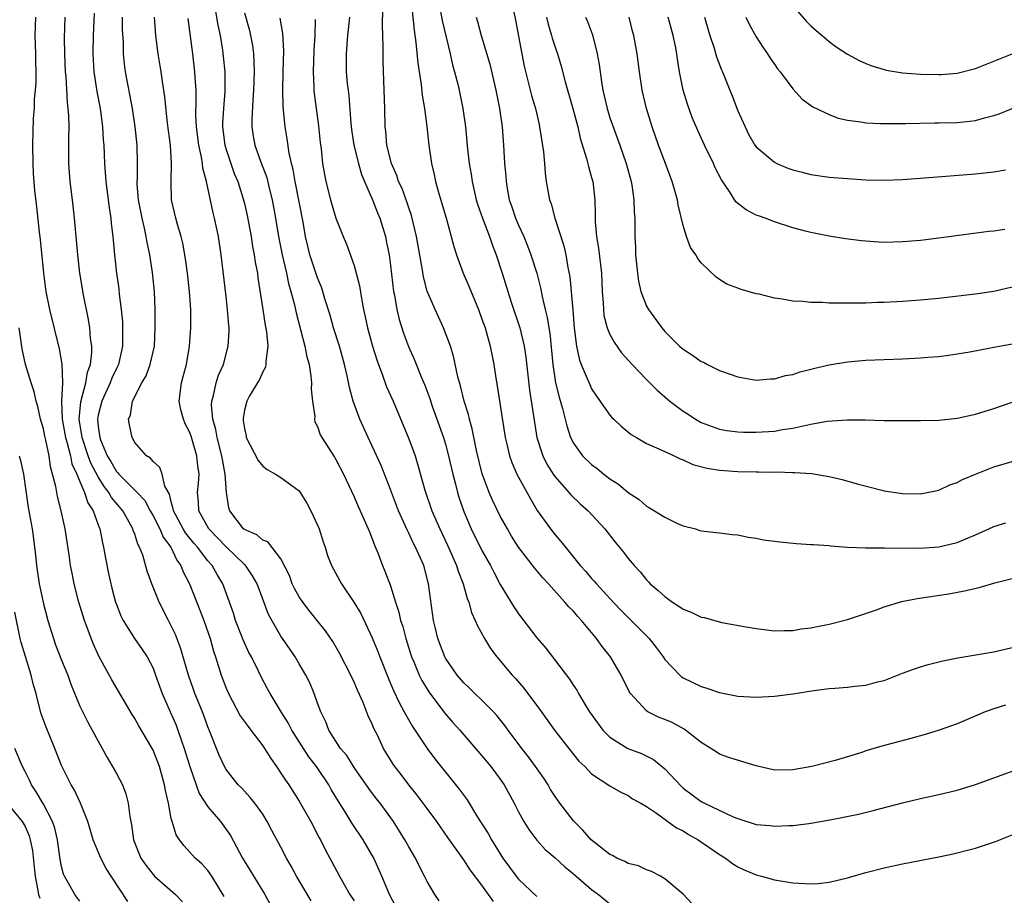
# Model space of a CAD drawing. Units: inches. Extents: x 2568000 to 2571000, y 1545000 to 1548000.
# Drawn here: x 2568340 to 2568448, y 1546377 to 1546473 of the extents above; entities that cross this region are included whole.
import ezdxf

# ---------------------------------------------------------------- set-up
doc = ezdxf.new("R2010")
doc.units = ezdxf.units.IN
doc.header["$MEASUREMENT"] = 0
doc.layers.add('LD25681545_2ft', color=31, linetype='Continuous')

msp = doc.modelspace()

# ---------------------------------------------------------------- linework, layer by layer
at = {"layer": 'LD25681545_2ft'}
for points, elevation in [([(2568383.25, 1546474.75), (2568383.56, 1546471.56), (2568383.77, 1546470.23), (2568383.98, 1546467.98), (2568384.36, 1546465.64), (2568384.47, 1546464.47), (2568384.71, 1546463), (2568384.96, 1546461.04), (2568385.18, 1546459), (2568385.46, 1546457), (2568385.77, 1546455.77), (2568385.93, 1546455), (2568386.28, 1546453.72), (2568386.62, 1546452.62), (2568387.12, 1546450.88), (2568387.64, 1546449), (2568387.91, 1546447.91), (2568388.2, 1546447), (2568388.94, 1546445), (2568389.56, 1546443.56), (2568390.61, 1546441), (2568391, 1546439.96), (2568391.33, 1546439), (2568391.9, 1546437), (2568392.28, 1546435), (2568392.5, 1546433.5), (2568392.65, 1546432.65), (2568393.54, 1546427), (2568393.73, 1546426.27), (2568394.01, 1546425), (2568394.26, 1546424.26), (2568394.83, 1546423), (2568395, 1546422.67), (2568396.29, 1546420.29), (2568397.03, 1546419.03), (2568398.48, 1546417), (2568399, 1546416.35), (2568399.64, 1546415.64), (2568400.12, 1546415), (2568401.76, 1546413), (2568402.35, 1546412.35), (2568403, 1546411.59), (2568403.29, 1546411.29), (2568403.53, 1546411), (2568405, 1546409.39), (2568406.16, 1546408.16), (2568407, 1546407.32), (2568407.34, 1546407), (2568409.31, 1546405), (2568410.05, 1546404.05), (2568410.81, 1546403), (2568411, 1546402.71), (2568412.64, 1546401), (2568412.84, 1546400.84), (2568413, 1546400.73), (2568415, 1546399.78), (2568415.59, 1546399.59), (2568417, 1546399.1), (2568419, 1546398.72), (2568421, 1546398.61), (2568423, 1546398.69), (2568425, 1546398.96), (2568427.31, 1546399.31), (2568429, 1546399.54), (2568429.6, 1546399.6), (2568431, 1546399.7), (2568431.81, 1546399.81), (2568433, 1546399.92), (2568434.27, 1546400.27), (2568435, 1546400.44), (2568437, 1546401.21), (2568438.31, 1546401.69), (2568439, 1546401.93), (2568439.83, 1546402.17), (2568441.42, 1546402.58), (2568443.08, 1546402.92), (2568447, 1546403.56), (2568449, 1546404.02)], 7746), ([(2568386.22, 1546475), (2568386.63, 1546472.63), (2568387.5, 1546469), (2568387.78, 1546467.78), (2568388, 1546467), (2568388.34, 1546465.66), (2568388.5, 1546465), (2568388.91, 1546463), (2568389.19, 1546461), (2568389.43, 1546458.57), (2568389.61, 1546457), (2568389.81, 1546455.81), (2568389.92, 1546455), (2568390.37, 1546453), (2568390.52, 1546452.52), (2568391.04, 1546451), (2568391.81, 1546449), (2568392.11, 1546448.11), (2568392.56, 1546447), (2568393.21, 1546445), (2568394.19, 1546441.81), (2568395.14, 1546439), (2568395.63, 1546437), (2568395.8, 1546435.8), (2568396.18, 1546432.18), (2568397.01, 1546427.01), (2568397.65, 1546425), (2568398.1, 1546424.1), (2568398.87, 1546422.87), (2568399, 1546422.7), (2568400.5, 1546421), (2568400.72, 1546420.72), (2568401.75, 1546419.75), (2568402.63, 1546419), (2568404.45, 1546417), (2568405.56, 1546415.56), (2568406.47, 1546414.47), (2568407, 1546413.77), (2568407.65, 1546413), (2568408.3, 1546412.3), (2568409, 1546411.44), (2568409.22, 1546411.22), (2568409.42, 1546411), (2568410.28, 1546410.28), (2568411, 1546409.6), (2568411.84, 1546409), (2568412.55, 1546408.55), (2568413, 1546408.21), (2568413.9, 1546407.9), (2568415, 1546407.34), (2568415.31, 1546407.31), (2568417.24, 1546406.76), (2568419.68, 1546406.32), (2568421, 1546406.11), (2568423, 1546405.86), (2568424.11, 1546405.89), (2568425, 1546405.89), (2568425.94, 1546406.06), (2568427, 1546406.19), (2568427.66, 1546406.34), (2568429, 1546406.59), (2568431, 1546407.1), (2568434.16, 1546408.16), (2568435, 1546408.48), (2568436.94, 1546409.06), (2568438.61, 1546409.39), (2568442.1, 1546409.9), (2568443.78, 1546410.22), (2568445.39, 1546410.61), (2568447.1, 1546411.1), (2568449, 1546411.57)], 7748), ([(2568394.21, 1546475), (2568394.68, 1546472.68), (2568395.35, 1546469), (2568395.62, 1546467.62), (2568396.43, 1546464.43), (2568396.84, 1546463), (2568397.24, 1546461.24), (2568397.3, 1546461), (2568397.72, 1546458.28), (2568397.84, 1546457), (2568397.92, 1546455.92), (2568398.04, 1546455), (2568398.38, 1546453), (2568398.56, 1546452.56), (2568398.98, 1546451), (2568399.97, 1546447.97), (2568400.17, 1546447), (2568400.39, 1546445.61), (2568400.6, 1546444.6), (2568400.94, 1546440.94), (2568401.09, 1546439), (2568401.33, 1546437), (2568401.62, 1546435.62), (2568401.86, 1546435), (2568402.52, 1546433.48), (2568402.79, 1546432.79), (2568403, 1546432.34), (2568403.53, 1546431.53), (2568405, 1546429.44), (2568405.21, 1546429.21), (2568405.42, 1546429), (2568406.24, 1546428.24), (2568407.34, 1546427.34), (2568407.89, 1546427), (2568409, 1546426.37), (2568410.11, 1546425.89), (2568411, 1546425.46), (2568412.01, 1546425), (2568412.68, 1546424.68), (2568413, 1546424.57), (2568414.07, 1546424.07), (2568415.65, 1546423.65), (2568417, 1546423.43), (2568419, 1546423.3), (2568421, 1546423.26), (2568421.27, 1546423.27), (2568423, 1546423.22), (2568423.24, 1546423.24), (2568425, 1546423.18), (2568425.18, 1546423.18), (2568427.06, 1546423.06), (2568429, 1546422.73), (2568430.4, 1546422.4), (2568432.06, 1546421.94), (2568434.76, 1546421.24), (2568435, 1546421.19), (2568437, 1546420.87), (2568439, 1546420.86), (2568441, 1546421.25), (2568442.18, 1546421.82), (2568443, 1546422.07), (2568443.59, 1546422.41), (2568445, 1546423.01), (2568447, 1546423.79), (2568449, 1546424.37)], 7752), ([(2568348.56, 1546473.44), (2568348.47, 1546471), (2568348.43, 1546469), (2568348.54, 1546467), (2568348.85, 1546464.85), (2568349.2, 1546463), (2568349.47, 1546461), (2568349.56, 1546459.56), (2568349.61, 1546459), (2568349.71, 1546457), (2568349.85, 1546455), (2568350.19, 1546452.19), (2568350.39, 1546451), (2568350.44, 1546450.44), (2568350.61, 1546449), (2568350.77, 1546447), (2568351, 1546445), (2568351.26, 1546443.26), (2568351.31, 1546442.69), (2568351.52, 1546441), (2568351.65, 1546439.65), (2568351.68, 1546439), (2568351.67, 1546438.33), (2568351.68, 1546437), (2568351.22, 1546435), (2568351, 1546434.56), (2568350.5, 1546433.5), (2568350.32, 1546433), (2568349.39, 1546431), (2568349, 1546429.45), (2568348.92, 1546429), (2568349, 1546428.21), (2568349.17, 1546427), (2568349.26, 1546426.74), (2568350, 1546425), (2568350.38, 1546424.38), (2568351, 1546423.28), (2568351.15, 1546423.15), (2568351.25, 1546423), (2568353.28, 1546421), (2568354.11, 1546420.11), (2568354.69, 1546419), (2568355, 1546418.44), (2568355.73, 1546417), (2568356.11, 1546416.11), (2568356.94, 1546415), (2568357.6, 1546413.6), (2568358.05, 1546413), (2568358.3, 1546412.3), (2568358.99, 1546411), (2568360.13, 1546408.13), (2568360.55, 1546407), (2568361.25, 1546405), (2568361.63, 1546403.63), (2568361.85, 1546403), (2568362.47, 1546401), (2568363, 1546399.59), (2568363.25, 1546399), (2568364.55, 1546396.55), (2568365.4, 1546395.4), (2568365.72, 1546395), (2568367, 1546393.29), (2568367.21, 1546393), (2568367.88, 1546391.88), (2568368.52, 1546391), (2568369, 1546390.3), (2568369.5, 1546389.5), (2568369.85, 1546389), (2568371, 1546387.21), (2568372.26, 1546385), (2568373.2, 1546383.2), (2568373.32, 1546383), (2568373.87, 1546381.87), (2568374.58, 1546380.58), (2568375.4, 1546379), (2568375.9, 1546378.1), (2568376.54, 1546377), (2568377, 1546376.33)], 7726), ([(2568361.72, 1546474.28), (2568362.11, 1546472.11), (2568362.36, 1546471), (2568362.61, 1546469.39), (2568362.69, 1546468.69), (2568362.85, 1546467), (2568362.86, 1546464.86), (2568362.7, 1546463), (2568362.61, 1546461.39), (2568362.61, 1546461), (2568362.86, 1546459), (2568363, 1546458.51), (2568363.5, 1546457), (2568363.89, 1546455.89), (2568364.27, 1546455), (2568364.87, 1546453.13), (2568365, 1546452.62), (2568365.29, 1546451.29), (2568365.73, 1546449), (2568365.9, 1546447.9), (2568366.08, 1546447), (2568366.18, 1546446.18), (2568366.42, 1546445), (2568366.48, 1546444.48), (2568367.02, 1546441), (2568367.29, 1546439.29), (2568367.43, 1546438.57), (2568367.57, 1546437), (2568367.33, 1546435.33), (2568367.35, 1546435), (2568367.3, 1546434.7), (2568367, 1546434.19), (2568366.66, 1546433.34), (2568365.57, 1546431.57), (2568365.25, 1546431), (2568365, 1546430), (2568364.86, 1546429.14), (2568364.85, 1546429), (2568364.88, 1546428.88), (2568365, 1546427.98), (2568365.19, 1546427.19), (2568365.21, 1546427), (2568366.51, 1546424.51), (2568367, 1546423.89), (2568367.49, 1546423.49), (2568368.39, 1546423), (2568369, 1546422.62), (2568371, 1546421.16), (2568371.12, 1546421), (2568371.85, 1546419.84), (2568372.27, 1546419), (2568373, 1546417.4), (2568373.17, 1546417), (2568373.61, 1546415.61), (2568373.85, 1546415), (2568374.11, 1546414.11), (2568374.55, 1546413), (2568375.61, 1546411), (2568376.99, 1546408.99), (2568377.75, 1546407.75), (2568379, 1546405.08), (2568379.6, 1546403.6), (2568379.82, 1546403), (2568380.73, 1546400.73), (2568381, 1546400.11), (2568381.32, 1546399.32), (2568381.96, 1546397.96), (2568382.5, 1546397), (2568382.65, 1546396.65), (2568383.38, 1546395.38), (2568384.99, 1546392.99), (2568385.84, 1546391.84), (2568388.52, 1546388.52), (2568389.36, 1546387.36), (2568390.52, 1546385.48), (2568391.68, 1546383.68), (2568392.05, 1546383), (2568393, 1546381.45), (2568393.29, 1546381), (2568394.75, 1546379), (2568395, 1546378.69), (2568397, 1546376.79)], 7734), ([(2568365, 1546473.49), (2568365.55, 1546471.55), (2568365.68, 1546471), (2568365.88, 1546469.88), (2568365.98, 1546469), (2568366.04, 1546468.04), (2568366.06, 1546467), (2568366.01, 1546465), (2568365.91, 1546463.91), (2568365.8, 1546461.8), (2568365.8, 1546461), (2568365.97, 1546459.97), (2568366.13, 1546459), (2568366.75, 1546457.25), (2568367.44, 1546455.44), (2568367.72, 1546454.28), (2568368.05, 1546453), (2568368.41, 1546451), (2568368.73, 1546449), (2568369.12, 1546447), (2568369.6, 1546445), (2568369.84, 1546443.84), (2568370.1, 1546443), (2568370.47, 1546441.53), (2568370.65, 1546440.65), (2568371.62, 1546437), (2568371.84, 1546435.84), (2568372.07, 1546435), (2568372.28, 1546433.72), (2568372.33, 1546433), (2568372.29, 1546432.29), (2568372.44, 1546431), (2568372.69, 1546429.31), (2568372.66, 1546429), (2568372.72, 1546428.72), (2568373, 1546428.22), (2568373.3, 1546427.3), (2568373.46, 1546427), (2568374.86, 1546424.86), (2568375, 1546424.62), (2568375.83, 1546423), (2568377, 1546420.51), (2568377.46, 1546419.46), (2568377.68, 1546419), (2568378.56, 1546417), (2568378.68, 1546416.68), (2568379, 1546415.92), (2568379.24, 1546415.24), (2568379.6, 1546414.4), (2568380.12, 1546413), (2568380.38, 1546412.38), (2568381, 1546410.77), (2568381.55, 1546409), (2568381.91, 1546407.91), (2568382.1, 1546407), (2568382.32, 1546406.32), (2568382.66, 1546405), (2568383.3, 1546403), (2568383.54, 1546402.46), (2568384.14, 1546401), (2568384.42, 1546400.42), (2568385.17, 1546399.17), (2568386.88, 1546396.88), (2568387.81, 1546395.81), (2568388.56, 1546395), (2568391, 1546392.17), (2568391.98, 1546391), (2568393, 1546389.61), (2568393.42, 1546389), (2568394.51, 1546387), (2568395, 1546386.04), (2568395.57, 1546385), (2568396.12, 1546384.12), (2568397, 1546382.94), (2568397.93, 1546381.93), (2568399, 1546381.02), (2568400.05, 1546380.05), (2568401, 1546379.28), (2568403, 1546377.56), (2568403.75, 1546377), (2568405, 1546375.98)], 7736), ([(2568448.28, 1546397.72), (2568447, 1546397.33), (2568446.07, 1546397), (2568443, 1546395.69), (2568441.02, 1546394.98), (2568439.5, 1546394.5), (2568437.94, 1546394.06), (2568434.77, 1546393.23), (2568433, 1546392.71), (2568432.56, 1546392.56), (2568429.66, 1546391.66), (2568427.11, 1546391), (2568425, 1546390.65), (2568423, 1546390.61), (2568421, 1546391.07), (2568419.54, 1546391.54), (2568418, 1546392), (2568417, 1546392.37), (2568416.61, 1546392.61), (2568416.04, 1546393), (2568415, 1546393.64), (2568413.28, 1546395), (2568413.11, 1546395.11), (2568411.81, 1546395.81), (2568411, 1546396.15), (2568410.39, 1546396.39), (2568409.15, 1546397), (2568409, 1546397.09), (2568407.26, 1546399), (2568407.15, 1546399.15), (2568406.24, 1546401), (2568405.07, 1546403), (2568404.14, 1546404.14), (2568403.54, 1546405), (2568401.87, 1546407), (2568401.45, 1546407.45), (2568401, 1546407.99), (2568400.49, 1546408.49), (2568400.07, 1546409), (2568398.27, 1546411), (2568397.65, 1546411.65), (2568396.75, 1546412.75), (2568395.01, 1546415.01), (2568394.23, 1546416.23), (2568393.78, 1546417), (2568393, 1546418.42), (2568392.15, 1546420.15), (2568391.78, 1546421), (2568391.02, 1546423.02), (2568390.41, 1546425.59), (2568389.94, 1546427.94), (2568389.63, 1546429), (2568389.51, 1546429.51), (2568389.04, 1546431), (2568388.65, 1546432.65), (2568388.37, 1546433.63), (2568387.89, 1546435.89), (2568387.54, 1546437), (2568386.8, 1546439), (2568385.89, 1546441), (2568385.01, 1546443.01), (2568384.59, 1546444.59), (2568384.45, 1546445.55), (2568383.84, 1546449), (2568383.29, 1546451.29), (2568383, 1546452.13), (2568382.79, 1546452.79), (2568382.25, 1546454.25), (2568381.88, 1546455), (2568381.68, 1546455.68), (2568381.08, 1546457), (2568380.6, 1546459), (2568380.48, 1546460.48), (2568380.4, 1546461), (2568380.36, 1546463), (2568380.3, 1546465), (2568380.18, 1546468.18), (2568380.17, 1546469), (2568380.2, 1546469.8), (2568380.11, 1546472.11), (2568380.16, 1546473.84)], 7744), ([(2568425, 1546474.22), (2568426.52, 1546472.52), (2568427, 1546472.05), (2568427.55, 1546471.55), (2568428.22, 1546471), (2568429, 1546470.32), (2568429.77, 1546469.77), (2568431, 1546468.96), (2568432.26, 1546468.26), (2568433, 1546467.93), (2568433.66, 1546467.66), (2568435, 1546467.26), (2568435.21, 1546467.21), (2568437, 1546466.91), (2568439, 1546466.76), (2568441, 1546466.73), (2568441.26, 1546466.74), (2568443, 1546466.88), (2568445, 1546467.38), (2568449, 1546469)], 7766), ([(2568342.14, 1546473), (2568342.08, 1546471), (2568342.16, 1546469), (2568342.16, 1546468.16), (2568342.19, 1546467), (2568342.18, 1546465.82), (2568342.11, 1546465), (2568342.01, 1546464.01), (2568341.98, 1546463), (2568341.9, 1546461.9), (2568341.82, 1546459), (2568341.85, 1546457), (2568341.89, 1546455.9), (2568342.05, 1546454.05), (2568342.26, 1546452.26), (2568342.53, 1546449.47), (2568342.67, 1546448.67), (2568343.02, 1546445), (2568343.24, 1546443.24), (2568343.28, 1546443), (2568343.68, 1546441), (2568344.72, 1546436.72), (2568345.02, 1546435.02), (2568345.08, 1546433), (2568345, 1546431), (2568345.07, 1546429), (2568345.41, 1546427), (2568345.61, 1546426.39), (2568345.96, 1546425), (2568346.13, 1546424.13), (2568346.67, 1546423), (2568347, 1546422.19), (2568347.51, 1546421), (2568347.87, 1546419.87), (2568348.45, 1546419), (2568349, 1546417.46), (2568349.18, 1546417), (2568349.48, 1546415.48), (2568349.6, 1546415), (2568349.8, 1546413.8), (2568350.14, 1546412.14), (2568350.51, 1546410.51), (2568350.91, 1546409), (2568351, 1546408.74), (2568351.49, 1546407.49), (2568351.74, 1546407), (2568352.99, 1546405), (2568353.83, 1546403.83), (2568354.37, 1546403), (2568355, 1546401.78), (2568355.29, 1546401), (2568356, 1546399), (2568356.86, 1546397), (2568357.53, 1546395.53), (2568357.72, 1546395), (2568358.07, 1546393.93), (2568358.42, 1546393), (2568359.02, 1546391), (2568359.71, 1546389), (2568360.06, 1546388.06), (2568361, 1546386.61), (2568362.37, 1546385), (2568363.47, 1546383.47), (2568364.8, 1546381), (2568365.65, 1546379.65), (2568367.25, 1546377), (2568367.85, 1546375.85)], 7722), ([(2568372.31, 1546376.31), (2568370.71, 1546379), (2568370.12, 1546380.12), (2568369.6, 1546381), (2568369, 1546382.18), (2568368.01, 1546384.01), (2568367.5, 1546385), (2568367, 1546385.79), (2568366.13, 1546387), (2568365.63, 1546387.63), (2568364.67, 1546388.67), (2568364.33, 1546389), (2568363, 1546390.69), (2568362.82, 1546391), (2568362.25, 1546392.25), (2568361.94, 1546393), (2568361.27, 1546394.73), (2568361.1, 1546395.1), (2568361, 1546395.37), (2568360.58, 1546396.58), (2568360.42, 1546397), (2568359.58, 1546399), (2568359.42, 1546399.42), (2568358.87, 1546401), (2568358.01, 1546404.01), (2568357.46, 1546405.46), (2568357, 1546406.41), (2568356.68, 1546407), (2568355.66, 1546409), (2568354.86, 1546411), (2568354.37, 1546412.37), (2568353.87, 1546414.13), (2568353.54, 1546415), (2568353.33, 1546415.33), (2568353, 1546416.45), (2568352.84, 1546416.84), (2568352.81, 1546417), (2568352.59, 1546417.41), (2568351.69, 1546419), (2568350.45, 1546420.45), (2568350.17, 1546421), (2568349.64, 1546421.64), (2568349, 1546422.69), (2568348.19, 1546424.19), (2568347.91, 1546425), (2568347.24, 1546427), (2568347.22, 1546427.22), (2568346.92, 1546429), (2568347.09, 1546430.91), (2568347.65, 1546433), (2568347.83, 1546434.17), (2568348.16, 1546435), (2568348.31, 1546436.31), (2568348.3, 1546437), (2568348.17, 1546437.83), (2568348.08, 1546439), (2568347.93, 1546439.93), (2568347.4, 1546442.6), (2568347.01, 1546445), (2568346.76, 1546447), (2568346.4, 1546451), (2568346.19, 1546453), (2568345.94, 1546455), (2568345.79, 1546457), (2568345.8, 1546458.2), (2568345.79, 1546459.79), (2568345.82, 1546461), (2568345.8, 1546462.2), (2568345.73, 1546463), (2568345.65, 1546463.65), (2568345.49, 1546466.51), (2568345.43, 1546467), (2568345.34, 1546469), (2568345.31, 1546470.69), (2568345.39, 1546473)], 7724), ([(2568381.61, 1546375.61), (2568380.89, 1546377), (2568380.05, 1546379), (2568379.15, 1546381), (2568377.99, 1546383), (2568376.78, 1546384.78), (2568376.12, 1546385.88), (2568375.25, 1546387.25), (2568374.51, 1546388.51), (2568374.24, 1546389), (2568372.9, 1546391), (2568372.06, 1546392.06), (2568370.19, 1546395), (2568369.8, 1546395.8), (2568369.04, 1546397), (2568367.81, 1546399), (2568367.52, 1546399.52), (2568366.83, 1546400.83), (2568366.56, 1546401.44), (2568365.78, 1546403), (2568365.5, 1546403.5), (2568364.86, 1546404.86), (2568364.03, 1546407), (2568363.79, 1546407.79), (2568363.37, 1546409), (2568362.63, 1546411), (2568362.01, 1546412.01), (2568361.46, 1546413), (2568361, 1546413.51), (2568359.87, 1546415), (2568359.46, 1546415.46), (2568358.57, 1546416.57), (2568358.31, 1546417), (2568357.24, 1546419), (2568357.22, 1546419.22), (2568357, 1546419.96), (2568356.8, 1546420.8), (2568356.31, 1546421.69), (2568356.02, 1546423), (2568355.74, 1546423.74), (2568355, 1546424.39), (2568354.73, 1546424.73), (2568354.27, 1546425), (2568353, 1546426.45), (2568352.72, 1546427), (2568352.41, 1546428.41), (2568352.33, 1546429), (2568352.52, 1546429.48), (2568352.74, 1546431), (2568353.79, 1546433), (2568354.24, 1546433.76), (2568354.7, 1546435), (2568355.15, 1546437), (2568355.24, 1546439), (2568355.22, 1546441), (2568355.15, 1546443), (2568354.94, 1546445.06), (2568354.64, 1546447), (2568354.35, 1546448.35), (2568354.26, 1546449), (2568354.08, 1546449.92), (2568353.81, 1546451), (2568353.43, 1546453), (2568353.28, 1546454.72), (2568353.27, 1546455), (2568353.29, 1546455.29), (2568353.29, 1546457), (2568353.25, 1546459), (2568353.05, 1546461), (2568352.74, 1546463), (2568352, 1546467), (2568351.88, 1546467.88), (2568351.78, 1546469), (2568351.76, 1546470.24), (2568351.66, 1546471.66), (2568351.65, 1546473)], 7728), ([(2568386.3, 1546376.3), (2568385.85, 1546377), (2568385, 1546378.42), (2568384.72, 1546379), (2568384.13, 1546380.13), (2568383.71, 1546381), (2568383, 1546382.23), (2568382.57, 1546383), (2568381.32, 1546385), (2568379.87, 1546387), (2568379.47, 1546387.47), (2568378.61, 1546388.61), (2568377, 1546390.92), (2568376.2, 1546392.2), (2568375.53, 1546393), (2568374.25, 1546395), (2568373.9, 1546395.9), (2568373.35, 1546397), (2568373, 1546397.95), (2568372.64, 1546399), (2568372.15, 1546400.15), (2568371.74, 1546401), (2568371, 1546402.26), (2568370.55, 1546403), (2568369.93, 1546403.93), (2568369, 1546405.27), (2568367.65, 1546407.65), (2568366.38, 1546411), (2568365.89, 1546411.89), (2568365.07, 1546413.07), (2568365, 1546413.12), (2568363, 1546415.04), (2568361.12, 1546417), (2568360.02, 1546419), (2568359.97, 1546419.97), (2568359.88, 1546421), (2568359.98, 1546422.02), (2568360.05, 1546423), (2568359.91, 1546423.91), (2568359.8, 1546425), (2568359.16, 1546427.16), (2568359, 1546427.63), (2568358.52, 1546428.52), (2568358.32, 1546429), (2568358.05, 1546430.05), (2568357.87, 1546431), (2568358.11, 1546433), (2568358.31, 1546433.69), (2568358.65, 1546435), (2568359, 1546437), (2568359.15, 1546439), (2568359.14, 1546441), (2568359.01, 1546443), (2568358.79, 1546445), (2568358.57, 1546446.57), (2568358.26, 1546448.26), (2568358.08, 1546449), (2568357.68, 1546450.32), (2568357.5, 1546451), (2568357.04, 1546453), (2568356.99, 1546455), (2568357.04, 1546457), (2568356.9, 1546459), (2568356.59, 1546461.41), (2568356.29, 1546464.29), (2568356.03, 1546465.97), (2568355.89, 1546467), (2568355.58, 1546469), (2568355.32, 1546471), (2568355.16, 1546473)], 7730), ([(2568392.25, 1546376.25), (2568391, 1546378.04), (2568389.71, 1546379.71), (2568389, 1546380.81), (2568387.26, 1546383.26), (2568386.07, 1546385), (2568385, 1546386.4), (2568383.89, 1546387.89), (2568382.99, 1546389), (2568382.14, 1546390.14), (2568381.46, 1546391), (2568381.28, 1546391.28), (2568380.23, 1546393), (2568379.55, 1546394.45), (2568379.18, 1546395.18), (2568379, 1546395.64), (2568378.56, 1546396.56), (2568377.98, 1546398.02), (2568377.37, 1546399.37), (2568377, 1546400.25), (2568376.64, 1546401), (2568375.4, 1546403.4), (2568374.68, 1546404.68), (2568373.87, 1546405.87), (2568372.98, 1546407), (2568372.09, 1546408.09), (2568371.39, 1546409), (2568371, 1546409.57), (2568370.49, 1546410.49), (2568370.24, 1546411), (2568369.92, 1546411.92), (2568369, 1546413.74), (2568367.58, 1546415.58), (2568367, 1546415.78), (2568366.35, 1546416.35), (2568365, 1546416.94), (2568364.92, 1546417), (2568363.4, 1546419), (2568363.3, 1546419.3), (2568363.03, 1546421), (2568362.91, 1546423), (2568362.59, 1546424.59), (2568362.54, 1546425), (2568362.03, 1546427), (2568361.88, 1546427.88), (2568361.55, 1546429), (2568361.4, 1546430.6), (2568361.42, 1546431), (2568361.61, 1546431.61), (2568361.92, 1546433), (2568362.18, 1546433.82), (2568362.7, 1546435), (2568363.22, 1546437), (2568363.32, 1546438.68), (2568363.32, 1546439), (2568363.28, 1546439.28), (2568363.16, 1546441), (2568363, 1546442.42), (2568362.46, 1546447), (2568362.15, 1546449), (2568361.73, 1546451), (2568361.58, 1546451.58), (2568360.84, 1546455), (2568360.46, 1546456.46), (2568360.41, 1546457), (2568360.31, 1546457.69), (2568360.01, 1546459), (2568359.76, 1546461), (2568359.7, 1546462.3), (2568359.74, 1546463.74), (2568359.71, 1546465), (2568359.61, 1546466.4), (2568359.58, 1546467), (2568359.36, 1546469), (2568358.85, 1546472.85)], 7732), ([(2568414, 1546376), (2568413, 1546377.05), (2568411, 1546378.73), (2568410.53, 1546379), (2568409.53, 1546379.53), (2568409, 1546379.72), (2568408.13, 1546380.13), (2568407, 1546380.41), (2568406.63, 1546380.63), (2568405.77, 1546381), (2568405.28, 1546381.28), (2568405, 1546381.4), (2568402.96, 1546383), (2568402.04, 1546384.04), (2568401, 1546385.05), (2568399.51, 1546387), (2568399, 1546387.74), (2568398.51, 1546388.51), (2568398.24, 1546389), (2568397.75, 1546389.75), (2568396.87, 1546391), (2568396.08, 1546392.08), (2568395.37, 1546393), (2568393.87, 1546395), (2568393.51, 1546395.51), (2568392.61, 1546396.61), (2568392.26, 1546397), (2568391, 1546398.26), (2568390.2, 1546399), (2568389.61, 1546399.61), (2568389, 1546400.18), (2568388.29, 1546401), (2568387, 1546402.85), (2568386.92, 1546403), (2568386.16, 1546405), (2568385.9, 1546406.1), (2568385.7, 1546407), (2568385.15, 1546411), (2568384.63, 1546413), (2568383.74, 1546415), (2568383.48, 1546415.48), (2568383, 1546416.53), (2568382.84, 1546416.84), (2568382.61, 1546417.39), (2568381.88, 1546419), (2568381, 1546421.33), (2568379.95, 1546423.96), (2568379, 1546426.06), (2568378.55, 1546427), (2568377.65, 1546429), (2568376.92, 1546431), (2568376.49, 1546432.49), (2568376.25, 1546433.75), (2568375.95, 1546435), (2568375.39, 1546437), (2568374.76, 1546439), (2568374.38, 1546440.38), (2568373.82, 1546442.18), (2568373.59, 1546443), (2568373.44, 1546443.44), (2568373, 1546444.46), (2568372.17, 1546447), (2568371.94, 1546447.94), (2568371.7, 1546449), (2568371.43, 1546450.57), (2568370.54, 1546455), (2568370.32, 1546456.32), (2568370.14, 1546457), (2568369.89, 1546458.11), (2568369.68, 1546459.68), (2568369.46, 1546461), (2568369.24, 1546463.24), (2568369.19, 1546465), (2568369.23, 1546467), (2568369.32, 1546469.32), (2568369.22, 1546471.22), (2568368.9, 1546472.9)], 7738), ([(2568372.73, 1546472.73), (2568372.69, 1546471), (2568372.6, 1546469.4), (2568372.52, 1546467), (2568372.61, 1546465.39), (2568372.61, 1546465), (2568372.64, 1546464.64), (2568373.11, 1546461.11), (2568373.29, 1546459.29), (2568373.39, 1546458.61), (2568373.56, 1546457), (2568373.77, 1546455.77), (2568373.92, 1546455), (2568374.41, 1546453), (2568375, 1546451), (2568375.8, 1546449), (2568376.16, 1546448.16), (2568377, 1546445.83), (2568377.24, 1546445), (2568377.59, 1546443.59), (2568377.8, 1546442.2), (2568378.02, 1546441), (2568378.21, 1546440.21), (2568378.46, 1546439), (2568379.03, 1546437), (2568379.49, 1546435.49), (2568379.67, 1546435), (2568380.08, 1546433.92), (2568380.56, 1546432.56), (2568381.27, 1546431), (2568383, 1546426.85), (2568383.67, 1546425), (2568383.99, 1546423.99), (2568384.76, 1546421.24), (2568385.52, 1546419), (2568386.37, 1546417), (2568387.23, 1546415.23), (2568388.22, 1546413), (2568388.39, 1546412.39), (2568388.94, 1546411), (2568389.38, 1546409.38), (2568389.56, 1546409), (2568389.86, 1546407.86), (2568390.27, 1546407), (2568390.47, 1546406.47), (2568391.28, 1546405), (2568391.93, 1546403.93), (2568392.63, 1546403), (2568394.31, 1546401), (2568394.65, 1546400.65), (2568395.59, 1546399.59), (2568397.3, 1546397.3), (2568398.93, 1546395), (2568400.5, 1546393), (2568401.61, 1546391.61), (2568402.27, 1546391), (2568403, 1546390.22), (2568405, 1546388.9), (2568406.2, 1546388.2), (2568407, 1546387.84), (2568407.48, 1546387.48), (2568408.38, 1546387), (2568409, 1546386.62), (2568410.08, 1546385.92), (2568412.3, 1546384.3), (2568413, 1546383.97), (2568413.59, 1546383.59), (2568414.67, 1546383), (2568417, 1546381.37), (2568417.63, 1546381), (2568418.41, 1546380.41), (2568419, 1546380.04), (2568419.7, 1546379.7), (2568421, 1546379.16), (2568421.6, 1546379), (2568423, 1546378.6), (2568425, 1546378.28), (2568427, 1546378.17), (2568427.78, 1546378.22), (2568429, 1546378.35), (2568431, 1546378.84), (2568433, 1546379.41), (2568435, 1546379.93), (2568437, 1546380.38), (2568441, 1546381.12), (2568442.54, 1546381.46), (2568443, 1546381.55), (2568444.14, 1546381.86), (2568445, 1546382.08), (2568447.2, 1546382.8), (2568449, 1546383.52)], 7740), ([(2568376.49, 1546473), (2568376.29, 1546471), (2568376.14, 1546469), (2568376.15, 1546467), (2568376.26, 1546465.74), (2568376.34, 1546465), (2568376.42, 1546464.42), (2568376.64, 1546461.36), (2568376.71, 1546460.71), (2568376.97, 1546459), (2568377.47, 1546457), (2568377.8, 1546455.8), (2568378.14, 1546455), (2568379.03, 1546453), (2568379.58, 1546451.58), (2568379.83, 1546451), (2568380.43, 1546449), (2568380.53, 1546448.53), (2568380.83, 1546447), (2568381, 1546445.83), (2568381.33, 1546443), (2568381.43, 1546442.57), (2568381.67, 1546441), (2568381.93, 1546439.93), (2568382.42, 1546438.42), (2568382.97, 1546436.97), (2568383.58, 1546435.58), (2568384.35, 1546433.65), (2568384.74, 1546432.74), (2568385.28, 1546431.28), (2568385.55, 1546430.45), (2568386.77, 1546427), (2568387, 1546426.27), (2568387.35, 1546425), (2568387.8, 1546423), (2568388.09, 1546421.91), (2568388.31, 1546421), (2568388.47, 1546420.47), (2568389, 1546418.92), (2568389.83, 1546417), (2568391, 1546414.65), (2568391.92, 1546413), (2568392.28, 1546412.28), (2568393, 1546410.94), (2568394.49, 1546408.49), (2568395, 1546407.73), (2568397, 1546405.09), (2568397.97, 1546403.97), (2568400.58, 1546400.58), (2568401, 1546399.89), (2568401.36, 1546399.36), (2568401.56, 1546399), (2568402.41, 1546397.59), (2568402.78, 1546397), (2568404.21, 1546395), (2568405, 1546394.21), (2568406.97, 1546393), (2568408.44, 1546392.44), (2568409.77, 1546391.77), (2568411, 1546390.75), (2568412.82, 1546388.81), (2568413, 1546388.66), (2568415, 1546387.18), (2568415.12, 1546387.12), (2568415.34, 1546387), (2568418.48, 1546385.52), (2568419, 1546385.32), (2568421, 1546384.68), (2568422.54, 1546384.54), (2568423, 1546384.47), (2568424.56, 1546384.56), (2568425, 1546384.55), (2568426.78, 1546384.78), (2568427, 1546384.8), (2568428.87, 1546385.13), (2568430.54, 1546385.46), (2568432.19, 1546385.81), (2568433.8, 1546386.2), (2568437, 1546387.04), (2568439, 1546387.52), (2568441, 1546387.95), (2568443, 1546388.42), (2568445, 1546389.05), (2568447.91, 1546390.09), (2568449, 1546390.5)], 7742), ([(2568390.38, 1546473), (2568390.52, 1546472.52), (2568390.92, 1546471), (2568391.84, 1546467.84), (2568392.53, 1546465), (2568392.93, 1546463), (2568393.19, 1546461), (2568393.35, 1546459), (2568393.48, 1546457), (2568393.61, 1546455.61), (2568393.63, 1546455), (2568393.75, 1546454.25), (2568393.99, 1546453), (2568394.26, 1546452.26), (2568394.67, 1546451), (2568395, 1546450.23), (2568395.56, 1546449), (2568395.98, 1546447.98), (2568396.36, 1546447), (2568396.99, 1546444.99), (2568397.39, 1546443.39), (2568397.57, 1546442.43), (2568397.92, 1546441), (2568398.14, 1546440.14), (2568398.31, 1546439), (2568398.41, 1546438.42), (2568398.74, 1546435), (2568399.06, 1546433), (2568399.43, 1546431.43), (2568399.82, 1546430.18), (2568400.27, 1546428.27), (2568400.7, 1546427), (2568401, 1546426.39), (2568402, 1546425), (2568403, 1546424.04), (2568403.6, 1546423.6), (2568404.33, 1546423), (2568405, 1546422.49), (2568405.92, 1546421.92), (2568407, 1546420.98), (2568408.21, 1546420.21), (2568409, 1546419.48), (2568409.33, 1546419.33), (2568409.88, 1546419), (2568411, 1546418.28), (2568412.41, 1546417.59), (2568413, 1546417.34), (2568414.35, 1546417), (2568414.85, 1546416.85), (2568415, 1546416.79), (2568416.61, 1546416.61), (2568417, 1546416.58), (2568418.38, 1546416.38), (2568419, 1546416.37), (2568420.11, 1546416.11), (2568421, 1546416), (2568421.82, 1546415.82), (2568423.58, 1546415.58), (2568425.41, 1546415.41), (2568427, 1546415.32), (2568427.29, 1546415.29), (2568429, 1546415.18), (2568429.15, 1546415.15), (2568431.01, 1546415.01), (2568433, 1546414.93), (2568435.06, 1546414.94), (2568438.9, 1546414.9), (2568441, 1546415.04), (2568443, 1546415.52), (2568443.94, 1546415.94), (2568445, 1546416.36), (2568446.47, 1546417), (2568447, 1546417.26), (2568448.31, 1546417.69)], 7750), ([(2568398.07, 1546473), (2568398.23, 1546472.23), (2568398.62, 1546471), (2568398.69, 1546470.69), (2568399, 1546469.71), (2568399.25, 1546469), (2568399.65, 1546467.65), (2568400.09, 1546465.91), (2568400.94, 1546463), (2568401.48, 1546461), (2568401.76, 1546459.76), (2568402.45, 1546457.55), (2568402.65, 1546456.65), (2568403, 1546455.45), (2568403.12, 1546455), (2568403.34, 1546453), (2568403.39, 1546451.39), (2568403.39, 1546450.61), (2568403.53, 1546449), (2568403.74, 1546447.74), (2568404.06, 1546445), (2568404.15, 1546443), (2568404.25, 1546441.75), (2568404.28, 1546441), (2568404.35, 1546440.35), (2568404.7, 1546439), (2568405, 1546438.29), (2568405.45, 1546437.45), (2568406.28, 1546436.28), (2568407.43, 1546435), (2568409, 1546433.35), (2568409.37, 1546433), (2568410.17, 1546432.17), (2568411, 1546431.45), (2568411.55, 1546431), (2568413, 1546429.89), (2568413.55, 1546429.55), (2568414.38, 1546429), (2568415, 1546428.65), (2568417, 1546427.93), (2568417.79, 1546427.79), (2568419, 1546427.64), (2568419.61, 1546427.61), (2568421, 1546427.6), (2568423, 1546427.72), (2568423.88, 1546427.88), (2568425, 1546428.02), (2568426.34, 1546428.34), (2568427, 1546428.45), (2568428.78, 1546428.78), (2568430.96, 1546428.96), (2568432.95, 1546428.95), (2568435, 1546428.88), (2568437, 1546428.87), (2568439, 1546428.88), (2568441, 1546428.92), (2568443, 1546429.12), (2568445, 1546429.57), (2568447, 1546430.18), (2568449, 1546430.88)], 7754), ([(2568402.32, 1546473), (2568402.53, 1546472.53), (2568403.08, 1546471.08), (2568403.61, 1546469), (2568403.82, 1546467.82), (2568404.08, 1546465.92), (2568404.23, 1546465), (2568404.38, 1546464.39), (2568404.68, 1546463), (2568405, 1546461.99), (2568405.34, 1546461), (2568406.08, 1546459), (2568406.77, 1546457), (2568407.31, 1546455), (2568407.38, 1546454.62), (2568407.62, 1546453), (2568407.65, 1546451.65), (2568407.71, 1546451), (2568407.71, 1546449), (2568407.79, 1546447.79), (2568407.81, 1546447), (2568408, 1546445), (2568408.12, 1546444.12), (2568408.38, 1546443), (2568409, 1546441.37), (2568409.21, 1546441), (2568410.67, 1546439), (2568411, 1546438.59), (2568412.62, 1546437), (2568413, 1546436.67), (2568414.03, 1546436.03), (2568415, 1546435.34), (2568415.24, 1546435.24), (2568415.66, 1546435), (2568417, 1546434.35), (2568418.03, 1546433.97), (2568419, 1546433.63), (2568421, 1546433.29), (2568422.58, 1546433.42), (2568423, 1546433.42), (2568424.22, 1546433.78), (2568425, 1546433.91), (2568425.82, 1546434.18), (2568427.41, 1546434.59), (2568429, 1546434.96), (2568431, 1546435.29), (2568433, 1546435.47), (2568435, 1546435.56), (2568437, 1546435.62), (2568439, 1546435.71), (2568439.79, 1546435.79), (2568441, 1546435.87), (2568442.03, 1546436.03), (2568443, 1546436.16), (2568444.39, 1546436.39), (2568446.84, 1546436.84), (2568447.62, 1546437), (2568449, 1546437.26)], 7756), ([(2568449, 1546443.44), (2568447, 1546442.99), (2568445.26, 1546442.74), (2568441, 1546442.22), (2568439, 1546442.02), (2568437, 1546441.9), (2568435, 1546441.79), (2568434.23, 1546441.77), (2568433, 1546441.71), (2568432.28, 1546441.72), (2568431, 1546441.69), (2568430.28, 1546441.72), (2568429, 1546441.72), (2568428.23, 1546441.77), (2568427, 1546441.79), (2568426.11, 1546441.89), (2568425, 1546441.94), (2568423.85, 1546442.15), (2568423, 1546442.24), (2568421.32, 1546442.68), (2568421, 1546442.74), (2568419.24, 1546443.24), (2568419, 1546443.36), (2568417.8, 1546443.8), (2568417, 1546444.3), (2568416.59, 1546444.59), (2568415, 1546446.11), (2568414.6, 1546446.6), (2568414.39, 1546447), (2568413.81, 1546447.81), (2568413.38, 1546449), (2568413, 1546450.19), (2568412.47, 1546452.47), (2568412.38, 1546453), (2568411.82, 1546455), (2568411.59, 1546455.59), (2568411.08, 1546457), (2568410.32, 1546459), (2568409.61, 1546461), (2568408.99, 1546463), (2568408.53, 1546465), (2568408.23, 1546467), (2568407.97, 1546469), (2568407.62, 1546471), (2568407.48, 1546471.48), (2568407.1, 1546473)], 7758), ([(2568448.22, 1546449.78), (2568447, 1546449.59), (2568446.47, 1546449.53), (2568441, 1546448.8), (2568439, 1546448.57), (2568437, 1546448.4), (2568435, 1546448.35), (2568434.38, 1546448.38), (2568433, 1546448.48), (2568432.53, 1546448.53), (2568430.76, 1546448.75), (2568429, 1546449.05), (2568427, 1546449.43), (2568426.4, 1546449.6), (2568425, 1546449.96), (2568423, 1546450.62), (2568422, 1546451), (2568421.25, 1546451.25), (2568421, 1546451.35), (2568419.91, 1546451.92), (2568419, 1546452.61), (2568418.79, 1546452.79), (2568418.08, 1546453.92), (2568417.19, 1546455.19), (2568416.53, 1546456.53), (2568416.33, 1546457), (2568415.35, 1546459), (2568414.61, 1546460.61), (2568414.01, 1546462.01), (2568413.47, 1546463.47), (2568413.02, 1546465), (2568412.62, 1546467), (2568412.39, 1546468.39), (2568412.32, 1546469), (2568412.16, 1546469.84), (2568411.91, 1546471), (2568411.36, 1546473)], 7760), ([(2568415.35, 1546473), (2568415.71, 1546471.71), (2568415.93, 1546471), (2568416.4, 1546469.6), (2568416.67, 1546468.67), (2568417.22, 1546467.22), (2568417.32, 1546467), (2568418.12, 1546465), (2568418.38, 1546464.38), (2568419, 1546462.76), (2568419.78, 1546461), (2568420.18, 1546460.18), (2568420.85, 1546459), (2568421, 1546458.8), (2568423, 1546457.13), (2568423.27, 1546457), (2568424.48, 1546456.48), (2568425, 1546456.29), (2568426.03, 1546456.03), (2568427, 1546455.77), (2568429, 1546455.5), (2568431, 1546455.33), (2568433, 1546455.2), (2568435, 1546455.17), (2568437, 1546455.24), (2568439.41, 1546455.41), (2568445, 1546455.87), (2568447, 1546456.08), (2568448.3, 1546456.3)], 7762), ([(2568419.88, 1546473), (2568420.23, 1546472.23), (2568421, 1546470.85), (2568421.72, 1546469.72), (2568422.25, 1546469), (2568422.53, 1546468.53), (2568423, 1546467.84), (2568423.35, 1546467.35), (2568423.64, 1546467), (2568425, 1546465.16), (2568426.03, 1546464.03), (2568427.2, 1546463.2), (2568429, 1546462.34), (2568429.96, 1546461.96), (2568431, 1546461.72), (2568432.47, 1546461.53), (2568433, 1546461.42), (2568434.62, 1546461.38), (2568435, 1546461.35), (2568436.62, 1546461.38), (2568437.37, 1546461.37), (2568440.56, 1546461.44), (2568441, 1546461.43), (2568443, 1546461.48), (2568444.38, 1546461.62), (2568445, 1546461.7), (2568445.99, 1546461.99), (2568447, 1546462.23), (2568447.59, 1546462.41), (2568449, 1546463.02)], 7764), ([(2568362.78, 1546376.78), (2568361.44, 1546379), (2568361, 1546379.62), (2568360.35, 1546380.35), (2568359.62, 1546381), (2568359, 1546381.69), (2568358.36, 1546382.36), (2568357.9, 1546383), (2568357.54, 1546383.54), (2568357.08, 1546385), (2568357, 1546385.34), (2568356.68, 1546387), (2568356.37, 1546388.37), (2568356.27, 1546389), (2568355.7, 1546391), (2568355, 1546392.79), (2568354.75, 1546393.25), (2568353.45, 1546395.45), (2568353, 1546396.28), (2568352.72, 1546396.72), (2568350.49, 1546400.49), (2568349.08, 1546403.08), (2568348.46, 1546404.46), (2568347.51, 1546407), (2568346.9, 1546409), (2568346.39, 1546411), (2568346.15, 1546412.15), (2568345.99, 1546413), (2568345.84, 1546414.16), (2568345.59, 1546415.59), (2568345.39, 1546417), (2568344.95, 1546419), (2568344.54, 1546420.54), (2568344.36, 1546421.64), (2568344.02, 1546423), (2568343.79, 1546423.79), (2568343.62, 1546425), (2568343.27, 1546426.73), (2568343.16, 1546427.16), (2568343, 1546427.95), (2568342.7, 1546429), (2568342.39, 1546430.39), (2568342.21, 1546431), (2568342, 1546432), (2568341.66, 1546433), (2568341.05, 1546435), (2568340.7, 1546436.7), (2568340.34, 1546439)], 7720), ([(2568340.36, 1546425), (2568340.51, 1546424.51), (2568340.82, 1546423), (2568341.34, 1546419.34), (2568341.78, 1546417), (2568341.94, 1546415.94), (2568342.15, 1546414.15), (2568342.26, 1546413), (2568342.55, 1546411), (2568343, 1546408.81), (2568343.48, 1546407), (2568344.1, 1546405), (2568344.34, 1546404.34), (2568345, 1546402.63), (2568345.67, 1546401), (2568346.01, 1546400.01), (2568347, 1546397.63), (2568347.87, 1546395.87), (2568348.36, 1546395), (2568349, 1546393.77), (2568349.99, 1546391.99), (2568351, 1546390.23), (2568351.65, 1546389), (2568352.03, 1546388.03), (2568352.3, 1546387), (2568352.46, 1546385.53), (2568352.56, 1546385), (2568352.64, 1546384.64), (2568352.87, 1546383), (2568353, 1546382.64), (2568353.66, 1546381), (2568354.2, 1546380.2), (2568355, 1546379.18), (2568355.18, 1546379), (2568357.47, 1546377), (2568358.22, 1546376.22)], 7718), ([(2568352.26, 1546376.26), (2568350.43, 1546379), (2568349.87, 1546379.87), (2568349.29, 1546381), (2568348.46, 1546383), (2568348.13, 1546384.13), (2568347.86, 1546385), (2568347.08, 1546387), (2568346.42, 1546388.42), (2568346.05, 1546389), (2568345, 1546391.13), (2568344.26, 1546393), (2568343.3, 1546395.3), (2568342.78, 1546396.78), (2568342.35, 1546398.35), (2568342.2, 1546399), (2568341.92, 1546399.92), (2568341.68, 1546401), (2568341.03, 1546403.03), (2568340.58, 1546404.58), (2568340.48, 1546405), (2568339.89, 1546407.89)], 7716), ([(2568347, 1546376.27), (2568346.43, 1546377), (2568345.75, 1546378.25), (2568345.32, 1546379), (2568345.22, 1546379.22), (2568345, 1546380.08), (2568344.84, 1546380.84), (2568344.55, 1546383), (2568344.25, 1546384.25), (2568344, 1546385), (2568343, 1546386.88), (2568342.23, 1546388.23), (2568341.71, 1546389), (2568341.5, 1546389.5), (2568341, 1546390.47), (2568340.71, 1546391), (2568339.87, 1546393)], 7714), ([(2568339, 1546387.03), (2568340.68, 1546385), (2568340.81, 1546384.81), (2568341, 1546384.43), (2568341.44, 1546383.44), (2568341.57, 1546383), (2568341.81, 1546381.81), (2568342, 1546380), (2568342.09, 1546379), (2568342.36, 1546377.64), (2568342.47, 1546377), (2568342.6, 1546376.6)], 7712)]:
    msp.add_lwpolyline(points, dxfattribs=dict(at, elevation=elevation))

doc.saveas('drawing.dxf')
